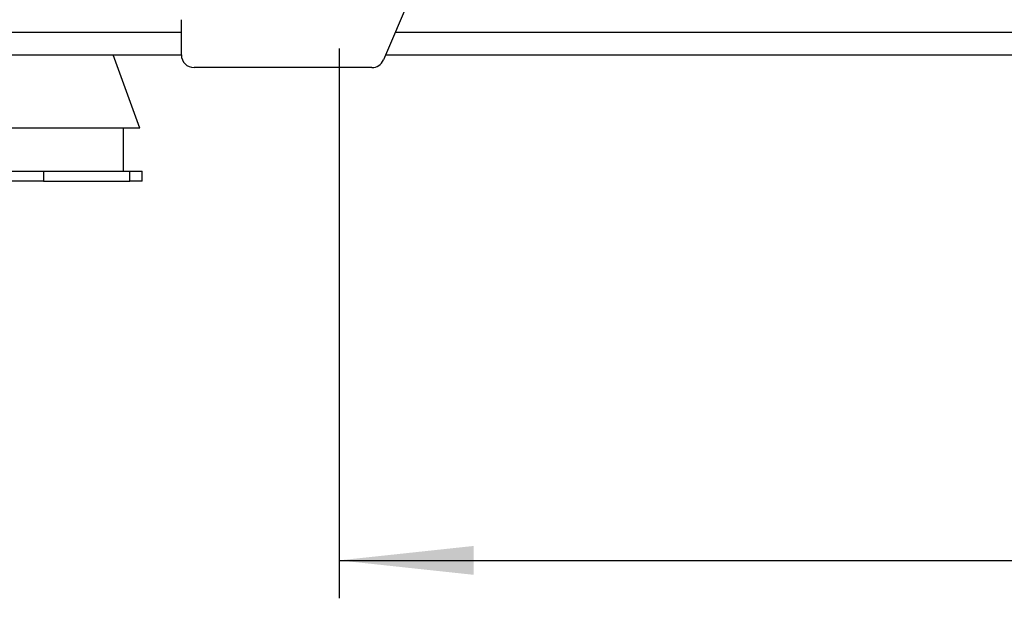
# Model space of a CAD drawing. Units: millimetres. Extents: x 60 to 6240, y 60 to 4395.
# Drawn here: x 3180 to 3569, y 924 to 1153 of the extents above; entities that cross this region are included whole.
import ezdxf

# ---------------------------------------------------------------- set-up
doc = ezdxf.new("R2010")
doc.units = ezdxf.units.MM
doc.header["$LTSCALE"] = 15
doc.layers.add('FORMAT', color=7, linetype='Continuous')
doc.styles.add('SLDTEXTSTYLE0', font='TXT', dxfattribs={"width": 0.75})
doc.dimstyles.new('SLDDIMSTYLE0', dxfattribs={"dimtxt": 52.5, "dimasz": 53.34, "dimexe": 0, "dimexo": 0.0625, "dimgap": 13.125, "dimtad": 1, "dimdec": 0, "dimrnd": 1e-09, "dimzin": 12, "dimdsep": 46, "dimtxsty": 'SLDTEXTSTYLE0', "dimsah": 1, "dimcen": 0.09, "dimadec": 0, "dimazin": 3, "dimtfac": 1, "dimtdec": 0, "dimtofl": 0, "dimtmove": 0, "dimatfit": 3, "dimfxl": 0, "dimfrac": 2, "dimtolj": 1, "dimtzin": 12, "dimarcsym": 0})

# ---------------------------------------------------------------- blocks, each defined once
blk = doc.blocks.new('_D_8')
at = {"layer": 'FORMAT', "color": 7}
for p, q in [((3306.02, 1141.33), (3306.02, 923.83)), ((4159.12, 1141.33), (4159.12, 923.83)), ((3306.02, 938.83), (4159.12, 938.83))]:
    blk.add_line(p, q, dxfattribs=at)
for points in [[(3306.02, 938.83), (3359.36, 933.11), (3359.36, 944.54)], [(4159.12, 938.83), (4105.78, 944.54), (4105.78, 933.11)]]:
    blk.add_solid(points, dxfattribs=at)
at = {"layer": 'FORMAT', "color": 7, "insert": (3665.28, 1006.5), "char_height": 52.5, "attachment_point": 1, "style": 'SLDTEXTSTYLE0'}
blk.add_mtext('853', dxfattribs=at)

msp = doc.modelspace()

# ---------------------------------------------------------------- linework, layer by layer
at = {"color": 7, "linetype": 'Continuous', "lineweight": 25}
for p, q in [((3334.68, 1162.62), (3323.62, 1136.85)), ((3243.62, 1138.83), (3243.62, 1152.78)), ((3141.52, 1147.83), (3243.62, 1147.83)), ((3328.33, 1147.83), (3596.52, 1147.83)), ((3141.52, 1138.83), (3243.62, 1138.83)), ((3227.11, 1109.83), (3216.55, 1138.83)), ((3324.46, 1138.83), (3596.52, 1138.83)), ((3319.02, 1133.83), (3248.62, 1133.83)), ((3227.11, 1109.83), (3126, 1109.83)), ((3220.74, 1092.83), (3220.74, 1109.83)), ((3164.02, 1092.83), (3189.02, 1092.83)), ((3189.02, 1092.83), (3189.02, 1088.83)), ((3189.02, 1092.83), (3223.19, 1092.83)), ((3223.19, 1088.83), (3223.19, 1092.83)), ((3223.19, 1092.83), (3228.02, 1092.83)), ((3228.02, 1088.83), (3228.02, 1092.83)), ((3189.02, 1088.83), (3164.02, 1088.83)), ((3189.02, 1088.83), (3223.19, 1088.83)), ((3228.02, 1088.83), (3223.19, 1088.83))]:
    msp.add_line(p, q, dxfattribs=at)
for centre, start, end in [((3248.62, 1138.83), 180, 270), ((3319.02, 1138.83), 270, 336.7715)]:
    msp.add_arc(centre, 5, start, end, dxfattribs=at)

# ---------------------------------------------------------------- dimensions: what is measured, and where the dimension line sits
at = {"layer": 'FORMAT', "color": 7}
dim = msp.add_linear_dim(base=(4159.12, 938.83), p1=(3306.02, 1156.33), p2=(4159.12, 1156.33), dimstyle='SLDDIMSTYLE0', dxfattribs=at)
dim.commit()
dim.dimension.update_dxf_attribs({"geometry": '_D_8', "text_midpoint": (3723.47, 938.83), "dimtype": 160})

doc.saveas('drawing.dxf')
